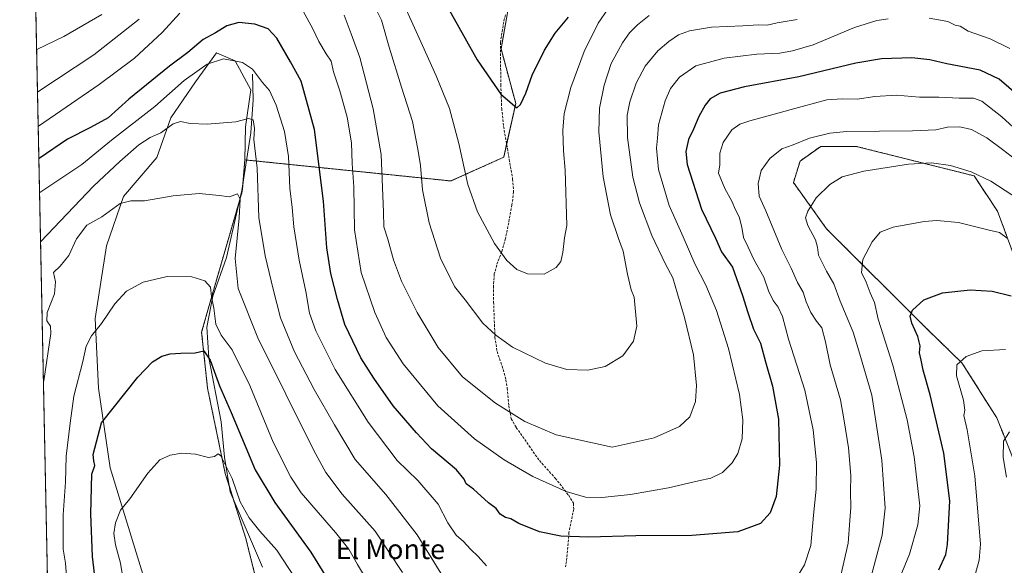
# Model space of a CAD drawing. Units: metres. Extents: x 641466 to 644923, y 4734509 to 4736893.
# Drawn here: x 641466 to 641864, y 4736280 to 4736502 of the extents above; entities that cross this region are included whole.
import ezdxf
from ezdxf.enums import TextEntityAlignment as Align

# ---------------------------------------------------------------- set-up
doc = ezdxf.new("R2010")
doc.units = ezdxf.units.M
doc.header["$MEASUREMENT"] = 0
doc.linetypes.add('TRAZOS', pattern=[0.75, 0.5, -0.25])
doc.linetypes.add('TRAZOSX2', pattern=[1.5, 1, -0.5])
for name, color, linetype, lineweight in [('Arbolado forestal', 92, 'TRAZOS', 0), ('Arbolado forestal CxS', 92, 'Continuous', 0), ('Comarca CxS', 133, 'Continuous', 0), ('Comunidad Autónoma CxS', 142, 'Continuous', 0), ('Corriente natural lineal', 142, 'Continuous', 13), ('Cultivos herbáceos CxS', 92, 'Continuous', 0), ('Curva de nivel maestra', 36, 'Continuous', 30), ('Curva de nivel normal', 36, 'Continuous', 0), ('Entidad de ámbito territorial CxS', 92, 'Continuous', 0), ('Matorral', 135, 'Continuous', 0), ('Matorral CxS', 135, 'Continuous', 0), ('Municipio CxS', 142, 'Continuous', 0), ('Provincia CxS', 1, 'Continuous', 0), ('Senda', 19, 'TRAZOSX2', 0), ('Texto cartográfico', 19, 'Continuous', 0)]:
    doc.layers.add(name, color=color, linetype=linetype, lineweight=lineweight)
doc.styles.add('Arial', font='txt', dxfattribs={"height": 0.2})

# ---------------------------------------------------------------- blocks, each defined once
blk = doc.blocks.new('*U155')
at = {"layer": 'Cultivos herbáceos CxS', "color": 92, "linetype": 'Continuous', "lineweight": 0}
for points in [[(641520.18, 4736261.53, 640.57), (641502.28, 4736320.04, 646.9), (641497.51, 4736352.28, 651.84), (641496.17, 4736380.53, 655.51), (641500.8, 4736409.93, 657.97), (641507.68, 4736429.88, 660.36), (641521.08, 4736445.63, 662.41), (641526.84, 4736461.73, 665.63), (641536.77, 4736476.33, 668.23), (641545.32, 4736488.1, 670.99), (641552.81, 4736484.89, 669.68), (641559.22, 4736473.12, 667.47), (641557.08, 4736458.15, 664.47), (641556.78, 4736444.74, 661.9), (641555.71, 4736431.9, 660.46), (641544.06, 4736391.85, 655.28), (641539.28, 4736374.97, 651.08), (641541.67, 4736352.28, 647.95), (641548.83, 4736317.65, 645.04), (641557.18, 4736291.38, 641.48), (641569.11, 4736243.61, 636.59)], [(641884.36, 4736281.99, 632.82), (641861.22, 4736340.21, 640.97), (641847.04, 4736362.55, 644.73), (641833.19, 4736376.01, 648.36), (641792.29, 4736416.77, 658.08), (641778.86, 4736435.6, 661.63), (641781.55, 4736444.23, 662.35), (641789.91, 4736450.2, 662.95), (641795.92, 4736450.2, 662.43), (641797.02, 4736450.2, 662.37), (641804.23, 4736450.2, 662.22), (641851.97, 4736438.26, 659.1), (641861.51, 4736423.93, 656.7), (641885.38, 4736359.45, 643.69)]]:
    blk.add_polyline3d(points, dxfattribs=at)
blk = doc.blocks.new('*U158')
at = {"layer": 'Matorral CxS', "color": 135, "linetype": 'Continuous', "lineweight": 0}
for points in [[(641668.41, 4736534.38, 712.83), (641660.5, 4736489.68, 702.12), (641666.44, 4736467.6, 700.29), (641661.57, 4736445.81, 698.1), (641640.18, 4736436.18, 693.45), (641556.78, 4736444.74, 661.9), (641557.08, 4736458.15, 664.47), (641559.22, 4736473.12, 667.47), (641552.81, 4736484.89, 669.68), (641545.32, 4736488.1, 670.99), (641536.77, 4736476.33, 668.23), (641526.84, 4736461.73, 665.63), (641521.08, 4736445.63, 662.41), (641507.68, 4736429.88, 660.36), (641500.8, 4736409.93, 657.97), (641496.17, 4736380.53, 655.51), (641497.51, 4736352.28, 651.84), (641502.28, 4736320.04, 646.9), (641520.18, 4736261.53, 640.57)], [(641482.91, 4735978.39, 635.87), (641465.62, 4736822.22, 717.54)]]:
    blk.add_polyline3d(points, dxfattribs=at)
blk = doc.blocks.new('*U176')
at = {"layer": 'Curva de nivel normal', "color": 36, "linetype": 'Continuous', "lineweight": 0}
for points in [[(641878.63, 4736448.18, 670), (641863.2, 4736462.18, 670), (641855.19, 4736468.54, 670), (641851.71, 4736469.79, 670), (641845.89, 4736469.69, 670), (641837.75, 4736470.15, 670), (641829.89, 4736470.13, 670), (641820.59, 4736471, 670), (641811.87, 4736470.46, 670), (641804.62, 4736469.26, 670), (641798.53, 4736469.44, 670), (641792.42, 4736469.1, 670), (641782.42, 4736466.37, 670), (641761.18, 4736460.53, 670), (641757.2, 4736459.16, 670), (641753.98, 4736456.88, 670), (641750.35, 4736451.82, 670), (641749.07, 4736447.5, 670), (641749.02, 4736442.67, 670), (641748.53, 4736439.33, 670), (641749.48, 4736437.03, 670), (641751.05, 4736433.18, 670), (641753.94, 4736427.94, 670), (641755.47, 4736424.47, 670), (641756.88, 4736421.6, 670), (641757.94, 4736417.46, 670), (641758.63, 4736413.3, 670), (641760.51, 4736409.32, 670), (641762.79, 4736404.41, 670), (641766.84, 4736397.17, 670), (641768.75, 4736391.71, 670), (641770.63, 4736387.75, 670), (641772.66, 4736385.1, 670), (641774.44, 4736381.22, 670), (641776.82, 4736372.1, 670), (641783.47, 4736351.39, 670), (641786.87, 4736335.42, 670), (641788.25, 4736322.15, 670), (641788.03, 4736311.3, 670), (641787, 4736300.78, 670), (641785.91, 4736288.52, 670), (641783.36, 4736280.72, 670), (641780.39, 4736275.77, 670)], [(641654.55, 4736280.35, 670), (641651.26, 4736284.08, 670), (641648.1, 4736287.1, 670), (641645.33, 4736290.12, 670), (641642.3, 4736292.71, 670), (641639.01, 4736297.7, 670), (641634.98, 4736305.28, 670), (641626.77, 4736314.92, 670), (641618.5, 4736322.98, 670), (641606.76, 4736338.5, 670), (641593.33, 4736359.88, 670), (641585.47, 4736375.45, 670), (641582.96, 4736382.61, 670), (641581.47, 4736391.45, 670), (641578.73, 4736404.04, 670), (641576.61, 4736417.63, 670), (641575.94, 4736425.41, 670), (641574.98, 4736433.27, 670), (641574.48, 4736446.1, 670), (641572.83, 4736456.19, 670), (641569.5, 4736466.95, 670), (641566.75, 4736472.83, 670), (641563.95, 4736476.1, 670), (641559.83, 4736481.44, 670), (641555.86, 4736484.17, 670), (641548.13, 4736485.6, 670), (641541.52, 4736483.54, 670), (641532.24, 4736476.88, 670), (641520.34, 4736466.38, 670), (641502.74, 4736452.68, 670), (641490.75, 4736442.89, 670), (641473.78, 4736431.5, 670), (641473.63, 4736431.35, 670)]]:
    blk.add_polyline3d(points, dxfattribs=at)
blk = doc.blocks.new('*U177')
at = {"layer": 'Curva de nivel normal', "color": 36, "linetype": 'Continuous', "lineweight": 0}
for points in [[(641864.74, 4736367.93, 645), (641855.2, 4736367.35, 645), (641848.82, 4736365.09, 645), (641844.96, 4736361.7, 645), (641844.92, 4736357.28, 645), (641847.72, 4736347.36, 645), (641848.25, 4736343.39, 645), (641847.86, 4736341.13, 645), (641849.18, 4736335.34, 645), (641852.28, 4736316.72, 645), (641854.54, 4736289.04, 645), (641854.06, 4736282.53, 645), (641851.96, 4736274.73, 645)], [(641579.49, 4736271.82, 645), (641569.76, 4736286.63, 645), (641562.87, 4736294.38, 645), (641558.53, 4736299.74, 645), (641554.93, 4736306.25, 645), (641551.65, 4736315.65, 645), (641547.04, 4736324.86, 645), (641545.93, 4736325.6, 645), (641544.48, 4736324.64, 645), (641542.06, 4736324.18, 645), (641536.85, 4736325.5, 645), (641531.31, 4736325.95, 645), (641526.54, 4736325.17, 645), (641522.41, 4736323.2, 645), (641517.52, 4736317.77, 645), (641510.18, 4736307.42, 645), (641506.46, 4736302.81, 645), (641504.35, 4736297.75, 645), (641503.7, 4736293.4, 645), (641504.36, 4736288.73, 645), (641506.41, 4736281.36, 645), (641507.9, 4736272.25, 645)]]:
    blk.add_polyline3d(points, dxfattribs=at)
blk = doc.blocks.new('*U178')
at = {"layer": 'Curva de nivel normal', "color": 36, "linetype": 'Continuous', "lineweight": 0}
for points in [[(641873.05, 4736426.83, 660), (641858.81, 4736436.14, 660), (641850.78, 4736439.93, 660), (641842.48, 4736442.52, 660), (641834.71, 4736443.6, 660), (641825.38, 4736443.01, 660), (641807.38, 4736440.19, 660), (641798.65, 4736437.84, 660), (641793.65, 4736434.8, 660), (641788.12, 4736429.34, 660), (641784.64, 4736423.89, 660), (641783.79, 4736421.3, 660), (641784.73, 4736418.18, 660), (641787.78, 4736412.34, 660), (641788.63, 4736409.35, 660), (641788.96, 4736406.17, 660), (641792.22, 4736399.64, 660), (641795.26, 4736394.47, 660), (641797.81, 4736387.54, 660), (641802.99, 4736374.93, 660), (641805.7, 4736366.04, 660), (641810.55, 4736349.42, 660), (641814.68, 4736323.12, 660), (641816.02, 4736303.68, 660), (641814.82, 4736292.72, 660), (641809.96, 4736274.51, 660)], [(641620.56, 4736277.62, 660), (641609.57, 4736294.33, 660), (641596.15, 4736309.35, 660), (641589.58, 4736318.13, 660), (641584.69, 4736327.04, 660), (641562.07, 4736372.62, 660), (641554.1, 4736392.59, 660), (641552.85, 4736404.83, 660), (641554.44, 4736421.32, 660), (641554.87, 4736428.87, 660), (641553.84, 4736430.99, 660), (641550.57, 4736429.8, 660), (641546.37, 4736430.32, 660), (641538.23, 4736431.13, 660), (641527.77, 4736430.16, 660), (641516.19, 4736428.17, 660), (641510.59, 4736428.2, 660), (641506.33, 4736427.01, 660), (641498.9, 4736421.71, 660), (641492.75, 4736418.29, 660), (641488.62, 4736412.72, 660), (641485.5, 4736405.99, 660), (641481.97, 4736401.72, 660), (641479.34, 4736399.06, 660), (641480.16, 4736395.39, 660), (641479.67, 4736390.42, 660), (641476.78, 4736382.87, 660), (641476.66, 4736379.5, 660), (641478.04, 4736377.37, 660), (641478.2, 4736374.35, 660), (641475.35, 4736355.19, 660), (641475.2, 4736354.64, 660)]]:
    blk.add_polyline3d(points, dxfattribs=at)
blk = doc.blocks.new('*U186')
at = {"layer": 'Curva de nivel normal', "color": 36, "linetype": 'Continuous', "lineweight": 0}
for points in [[(641474.04, 4736411.56, 665), (641474.19, 4736411.71, 665), (641495.52, 4736434.05, 665), (641506.11, 4736444.13, 665), (641513.92, 4736450.8, 665), (641518.49, 4736453.73, 665), (641522.74, 4736455.62, 665), (641527.74, 4736459.36, 665), (641530.74, 4736460.31, 665), (641534.66, 4736459.4, 665), (641541.52, 4736459.13, 665), (641553.11, 4736460.15, 665), (641558.19, 4736461.46, 665), (641560.17, 4736460.93, 665), (641560.66, 4736457.42, 665), (641560.41, 4736452.92, 665), (641561.75, 4736441.39, 665), (641562.44, 4736421.42, 665), (641565, 4736405.92, 665), (641568.21, 4736392.42, 665), (641571.21, 4736380.77, 665), (641576.81, 4736367.02, 665), (641584.9, 4736351.71, 665), (641593.1, 4736337.38, 665), (641601.49, 4736323.33, 665), (641613.85, 4736309.18, 665), (641626.53, 4736292.87, 665), (641639.98, 4736270.98, 665)], [(641797.94, 4736275.82, 665), (641801.02, 4736289.51, 665), (641801.67, 4736298.62, 665), (641802.05, 4736303.98, 665), (641802.03, 4736310.4, 665), (641802.16, 4736316.85, 665), (641801.12, 4736328.13, 665), (641799.39, 4736338.96, 665), (641797.96, 4736347.5, 665), (641793.75, 4736361.72, 665), (641791.9, 4736371.06, 665), (641790.39, 4736376.68, 665), (641788.14, 4736379.45, 665), (641785.85, 4736382.94, 665), (641784.07, 4736387.29, 665), (641782.85, 4736391.21, 665), (641780.46, 4736395.01, 665), (641777.91, 4736400.88, 665), (641774.21, 4736408.39, 665), (641767.63, 4736424.05, 665), (641765.03, 4736430.04, 665), (641764.61, 4736435.19, 665), (641765.86, 4736440.41, 665), (641769.33, 4736445.29, 665), (641774.16, 4736449.19, 665), (641778.72, 4736450.89, 665), (641785.39, 4736453.5, 665), (641793.61, 4736455.55, 665), (641800.39, 4736456.25, 665), (641827.05, 4736456.49, 665), (641836.52, 4736456.86, 665), (641841.28, 4736457.98, 665), (641846.21, 4736458.18, 665), (641850.92, 4736457.08, 665), (641857.21, 4736453.66, 665), (641863.5, 4736448.94, 665), (641868.71, 4736444.88, 665)]]:
    blk.add_polyline3d(points, dxfattribs=at)
blk = doc.blocks.new('*U210')
at = {"layer": 'Curva de nivel normal', "color": 36, "linetype": 'Continuous', "lineweight": 0}
blk.add_polyline3d([(641866.34, 4736334.55, 640), (641863.86, 4736330.83, 640), (641863.78, 4736324.13, 640), (641865.14, 4736316.14, 640)], dxfattribs=at)

msp = doc.modelspace()

# ---------------------------------------------------------------- linework, layer by layer
at = {"layer": 'Arbolado forestal', "color": 92, "linetype": 'TRAZOS', "lineweight": 0}
for points in [[(641847.21, 4736579.83, 713.51), (641823.29, 4736573.85, 713.67), (641798.3, 4736579.27, 716.52), (641749.25, 4736570.99, 713.01), (641717.17, 4736570.99, 714.25), (641717.01, 4736570.9, 714.24), (641695.97, 4736559.97, 714.68), (641677.97, 4736550.62, 716.19), (641668.41, 4736534.38, 712.83), (641660.5, 4736489.68, 702.12), (641666.44, 4736467.6, 700.29), (641662.75, 4736451.1, 698.67), (641661.57, 4736445.81, 698.1), (641640.18, 4736436.18, 693.45), (641557.48, 4736444.67, 662.27), (641556.78, 4736444.74, 661.9)], [(641884.36, 4736281.99, 632.82), (641861.22, 4736340.21, 640.97), (641847.04, 4736362.55, 644.73), (641833.19, 4736376.01, 648.36), (641792.29, 4736416.77, 658.08), (641778.86, 4736435.6, 661.63), (641781.55, 4736444.23, 662.35), (641789.91, 4736450.21, 662.95), (641795.92, 4736450.21, 662.43), (641797.02, 4736450.21, 662.37), (641804.23, 4736450.21, 662.22), (641851.97, 4736438.26, 659.1), (641861.51, 4736423.93, 656.7), (641885.38, 4736359.45, 643.69)], [(641556.78, 4736444.74, 661.9), (641555.9, 4736434.19, 660.72), (641555.71, 4736431.9, 660.46), (641554.76, 4736428.65, 660.05), (641544.06, 4736391.85, 655.28), (641539.28, 4736374.97, 651.08), (641541.67, 4736352.28, 647.95), (641548.83, 4736317.65, 645.04), (641550.5, 4736312.4, 643.96), (641552.14, 4736307.22, 643.57), (641557.18, 4736291.38, 641.48), (641569.11, 4736243.61, 636.59), (641584.57, 4736217.84, 634.43), (641604.92, 4736183.91, 632.8), (641613.04, 4736143.49, 627.19), (641627.31, 4736118.61, 624.52), (641637.21, 4736108.82, 623.53), (641663.2, 4736098.44, 621.11), (641718.29, 4736076.43, 614.87)]]:
    msp.add_polyline3d(points, dxfattribs=at)
at = {"layer": 'Arbolado forestal CxS', "color": 92, "linetype": 'Continuous', "lineweight": 0}
for points in [[(641718.29, 4736076.43, 614.87), (641637.21, 4736108.82, 623.53), (641627.32, 4736118.61, 624.52), (641613.04, 4736143.49, 627.19), (641604.92, 4736183.91, 632.8), (641569.11, 4736243.61, 636.59), (641557.18, 4736291.38, 641.48), (641548.83, 4736317.65, 645.04), (641541.67, 4736352.28, 647.95), (641539.28, 4736374.97, 651.08), (641544.06, 4736391.85, 655.28), (641555.71, 4736431.9, 660.46), (641556.78, 4736444.74, 661.9), (641640.18, 4736436.18, 693.45), (641661.57, 4736445.81, 698.1), (641666.44, 4736467.6, 700.29), (641660.5, 4736489.68, 702.12), (641668.41, 4736534.38, 712.83)], [(641885.38, 4736359.45, 643.69), (641861.51, 4736423.93, 656.7), (641851.97, 4736438.26, 659.1), (641804.23, 4736450.2, 662.22), (641797.02, 4736450.2, 662.37), (641795.92, 4736450.2, 662.43), (641789.91, 4736450.2, 662.95), (641781.55, 4736444.23, 662.35), (641778.86, 4736435.6, 661.63), (641792.29, 4736416.77, 658.08), (641833.19, 4736376.01, 648.36), (641847.04, 4736362.55, 644.73), (641861.22, 4736340.21, 640.97), (641884.36, 4736281.99, 632.82)]]:
    msp.add_polyline3d(points, dxfattribs=at)
at = {"layer": 'Comarca CxS', "color": 133, "linetype": 'Continuous', "lineweight": 0}
msp.add_polyline3d([(641958.24, 4734518.14, 586.63), (641513.03, 4734508.89, 618.97), (641465.62, 4736822.22, 717.54), (644874.62, 4736893.04, 734.84), (644923.16, 4734579.72, 618.18), (643275.86, 4734545.5, 551.45), (641958.24, 4734518.14, 586.63)], close=True, dxfattribs=at)
msp.add_polyline3d([(641958.24, 4734518.14, 586.63), (641513.03, 4734508.89, 618.97), (641465.62, 4736822.22, 717.54), (644874.62, 4736893.04, 734.84), (644923.16, 4734579.72, 618.18), (643275.86, 4734545.5, 551.45), (641958.24, 4734518.14, 586.63)], close=True, dxfattribs=at)
at = {"layer": 'Comunidad Autónoma CxS', "color": 142, "linetype": 'Continuous', "lineweight": 0}
msp.add_polyline3d([(644923.16, 4734579.72, 618.18), (641513.03, 4734508.89, 618.97), (641465.62, 4736822.22, 717.54), (644874.62, 4736893.04, 734.84), (644923.16, 4734579.72, 618.18)], close=True, dxfattribs=at)
msp.add_polyline3d([(644923.16, 4734579.72, 618.18), (641513.03, 4734508.89, 618.97), (641465.62, 4736822.22, 717.54), (644874.62, 4736893.04, 734.84), (644923.16, 4734579.72, 618.18)], close=True, dxfattribs=at)
at = {"layer": 'Corriente natural lineal', "color": 142, "linetype": 'Continuous', "lineweight": 13}
msp.add_polyline3d([(641559.92, 4736479.49, 669.44), (641560.18, 4736469.05, 666.55), (641559.14, 4736455.62, 664.82), (641555.61, 4736432.27, 660.48), (641549.28, 4736405.19, 658.05), (641543.79, 4736389.54, 655.07), (641541.44, 4736377.01, 651.47), (641542.24, 4736364.49, 649.69), (641547.2, 4736338.66, 646.72), (641548.51, 4736324.31, 645.63), (641550.86, 4736310.22, 643.65), (641563.92, 4736279.69, 640.79)], dxfattribs=at)
at = {"layer": 'Cultivos herbáceos CxS', "color": 92, "linetype": 'Continuous', "lineweight": 0}
for points in [[(641482.91, 4735978.39, 635.87), (641489.07, 4735990.81, 633.85), (641515.4, 4736074.04, 628.73), (641540.47, 4736091.96, 626.03), (641548.82, 4736107.48, 628.2), (641554.16, 4736120.32, 628.82), (641559.56, 4736149.28, 630.19), (641551.05, 4736169.76, 632.77), (641530.14, 4736219.16, 637.85), (641520.18, 4736261.53, 640.57), (641502.28, 4736320.04, 646.9), (641497.51, 4736352.28, 651.84), (641496.17, 4736380.53, 655.51), (641500.8, 4736409.93, 657.97), (641507.68, 4736429.88, 660.37), (641521.08, 4736445.63, 662.41), (641526.84, 4736461.73, 665.63), (641536.77, 4736476.33, 668.23), (641545.32, 4736488.1, 670.99), (641552.81, 4736484.89, 669.68), (641559.22, 4736473.13, 667.47), (641557.08, 4736458.15, 664.47), (641556.78, 4736444.74, 661.9)], [(641884.36, 4736281.99, 632.82), (641861.22, 4736340.21, 640.97), (641847.04, 4736362.55, 644.73), (641833.19, 4736376.01, 648.36), (641792.29, 4736416.77, 658.08), (641778.86, 4736435.6, 661.63), (641781.55, 4736444.23, 662.35), (641789.91, 4736450.21, 662.95), (641795.92, 4736450.21, 662.43), (641797.02, 4736450.21, 662.37), (641804.23, 4736450.21, 662.22), (641851.97, 4736438.26, 659.1), (641861.51, 4736423.93, 656.7), (641885.38, 4736359.45, 643.69)], [(641556.78, 4736444.74, 661.9), (641555.9, 4736434.19, 660.72), (641555.71, 4736431.9, 660.46), (641554.76, 4736428.65, 660.05), (641544.06, 4736391.85, 655.28), (641539.28, 4736374.97, 651.08), (641541.67, 4736352.28, 647.95), (641548.83, 4736317.65, 645.04), (641550.5, 4736312.4, 643.96), (641552.14, 4736307.22, 643.57), (641557.18, 4736291.38, 641.48), (641569.11, 4736243.61, 636.59), (641584.57, 4736217.84, 634.43), (641604.92, 4736183.91, 632.8), (641613.04, 4736143.49, 627.19), (641627.31, 4736118.61, 624.52), (641637.21, 4736108.82, 623.53), (641663.2, 4736098.44, 621.11), (641718.29, 4736076.43, 614.87)]]:
    msp.add_polyline3d(points, dxfattribs=at)
at = {"layer": 'Curva de nivel maestra', "color": 36, "linetype": 'Continuous', "lineweight": 30}
for points in [[(641639.1, 4736506.19, 700), (641650.83, 4736485.28, 700), (641660.41, 4736471.34, 700), (641666.94, 4736465.88, 700), (641668.42, 4736467.16, 700), (641670.46, 4736471.72, 700), (641673.08, 4736479.04, 700), (641678.07, 4736489.2, 700), (641682.4, 4736496.02, 700), (641687.79, 4736502.54, 700)], [(641869.92, 4736470.69, 675), (641862.2, 4736477.46, 675), (641854.43, 4736481.03, 675), (641840.93, 4736483.57, 675), (641834.11, 4736485.28, 675), (641826.77, 4736486.11, 675), (641814.52, 4736485.69, 675), (641804.19, 4736483.92, 675), (641781, 4736478.38, 675), (641759.06, 4736474.33, 675), (641749.14, 4736471.78, 675), (641745.19, 4736469.45, 675), (641743.07, 4736466.88, 675), (641740.54, 4736462.29, 675), (641738.36, 4736457.11, 675), (641736.39, 4736453.04, 675), (641735.29, 4736448.13, 675), (641735.88, 4736442.82, 675), (641741.69, 4736424.74, 675), (641747.26, 4736413.08, 675), (641749.7, 4736407.49, 675), (641754.23, 4736401.23, 675), (641758.28, 4736389.85, 675), (641760.36, 4736382.93, 675), (641762.76, 4736376.09, 675), (641765.55, 4736370.43, 675), (641767.51, 4736362.97, 675), (641770.45, 4736353.06, 675), (641772.75, 4736339.72, 675), (641773.23, 4736321.06, 675), (641771.85, 4736308.4, 675), (641769.47, 4736301.73, 675), (641765.59, 4736297.46, 675), (641756.39, 4736294.11, 675), (641737.72, 4736292.59, 675), (641715.06, 4736292.48, 675), (641696.06, 4736291.96, 675), (641684.74, 4736292.29, 675), (641676.11, 4736294, 675), (641667.74, 4736297.47, 675), (641664.4, 4736299.27, 675), (641662.33, 4736299.87, 675), (641660.19, 4736301.24, 675), (641658.55, 4736303.45, 675), (641655.46, 4736305.87, 675), (641649.33, 4736311.32, 675), (641646.34, 4736313.57, 675), (641645.6, 4736315.43, 675), (641642.42, 4736319.13, 675), (641632.33, 4736327.74, 675), (641626.28, 4736334.2, 675), (641616.75, 4736345.08, 675), (641609.04, 4736356.24, 675), (641603.69, 4736364.6, 675), (641597.22, 4736377.99, 675), (641594.33, 4736388.24, 675), (641591.55, 4736398.77, 675), (641589.96, 4736409.06, 675), (641588.66, 4736428.06, 675), (641585.03, 4736457.05, 675), (641579.52, 4736476.64, 675), (641575.26, 4736484.49, 675), (641569.71, 4736494.01, 675), (641566.23, 4736497.86, 675), (641560.79, 4736499.76, 675), (641554.33, 4736500.44, 675), (641549.49, 4736499.04, 675), (641544.93, 4736496.22, 675), (641539.95, 4736493.47, 675), (641533.73, 4736488.22, 675), (641526.26, 4736482.71, 675), (641509.82, 4736469.38, 675), (641501.41, 4736461.75, 675), (641494.26, 4736457.82, 675), (641484.91, 4736453.06, 675), (641473.5, 4736445.35, 675), (641473.35, 4736445.24, 675)], [(641837.72, 4736278.61, 650), (641840.52, 4736284.87, 650), (641841.3, 4736288.9, 650), (641842.12, 4736306.65, 650), (641839.78, 4736325.9, 650), (641834.27, 4736349.55, 650), (641831.42, 4736359.58, 650), (641830.62, 4736363.63, 650), (641829.91, 4736366.58, 650), (641830.13, 4736369.47, 650), (641829.18, 4736373.2, 650), (641826.81, 4736378.59, 650), (641826.06, 4736381.39, 650), (641827.11, 4736383.9, 650), (641831.68, 4736388.04, 650), (641839.24, 4736390.92, 650), (641850.4, 4736392.14, 650), (641859.28, 4736391.56, 650), (641867.07, 4736389.67, 650)], [(641496.37, 4736273.61, 650), (641495.03, 4736284.12, 650), (641494.48, 4736301.4, 650), (641494.86, 4736317.4, 650), (641496.03, 4736320.93, 650), (641495.67, 4736322.85, 650), (641495.4, 4736325.4, 650), (641498.74, 4736338.2, 650), (641513.42, 4736356.73, 650), (641519.41, 4736362.89, 650), (641523.23, 4736365.19, 650), (641526.56, 4736366.12, 650), (641530.87, 4736366.48, 650), (641536.6, 4736366.59, 650), (641540.21, 4736367.37, 650), (641542.7, 4736363.59, 650), (641546.54, 4736353.16, 650), (641551.26, 4736342.35, 650), (641557.19, 4736328.18, 650), (641560.99, 4736319.19, 650), (641568.92, 4736305.92, 650), (641583.55, 4736285.81, 650), (641592.68, 4736270.96, 650)]]:
    msp.add_polyline3d(points, dxfattribs=at)
at = {"layer": 'Curva de nivel normal', "color": 36, "linetype": 'Continuous', "lineweight": 0}
for points in [[(641817.27, 4736501.93, 680), (641812.58, 4736501.24, 680), (641803.59, 4736498.33, 680), (641786.83, 4736491.39, 680), (641778.48, 4736488.95, 680), (641773.4, 4736487.93, 680), (641764.03, 4736487.54, 680), (641750.8, 4736485.96, 680), (641739.39, 4736482.88, 680), (641732.79, 4736478.24, 680), (641729.16, 4736473.68, 680), (641726.97, 4736468.71, 680), (641724.24, 4736458.88, 680), (641723.87, 4736453.54, 680), (641723.47, 4736449.51, 680), (641724.18, 4736440.84, 680), (641728.57, 4736426.24, 680), (641734.25, 4736413.58, 680), (641738.98, 4736402.65, 680), (641743.38, 4736394.04, 680), (641747.68, 4736383.68, 680), (641752.51, 4736368.29, 680), (641756.99, 4736349.73, 680), (641758.43, 4736339.39, 680), (641758.07, 4736331.72, 680), (641756.41, 4736325.85, 680), (641754.06, 4736321.95, 680), (641750.15, 4736318.04, 680), (641745.4, 4736315.79, 680), (641740.39, 4736314.76, 680), (641728.28, 4736311.82, 680), (641712.94, 4736309.17, 680), (641701.35, 4736307.9, 680), (641694.65, 4736308.04, 680), (641686.8, 4736310.34, 680), (641673.31, 4736316.47, 680), (641661.71, 4736323.17, 680), (641649.73, 4736331.74, 680), (641634.84, 4736345.09, 680), (641620.86, 4736362.18, 680), (641614.05, 4736372.8, 680), (641609.42, 4736382.96, 680), (641603.9, 4736399.11, 680), (641601.2, 4736416.38, 680), (641600.86, 4736433.84, 680), (641600.26, 4736443.23, 680), (641599.89, 4736451.62, 680), (641598.16, 4736462.04, 680), (641595.17, 4736472.75, 680), (641592.6, 4736480.45, 680), (641591.69, 4736484.66, 680), (641589.73, 4736487.7, 680), (641586.7, 4736492.67, 680), (641584.25, 4736497.8, 680), (641578.88, 4736507.72, 680)], [(641720.52, 4736503.25, 690), (641715.78, 4736499.5, 690), (641712.53, 4736496.18, 690), (641709.6, 4736492.16, 690), (641705.11, 4736483.71, 690), (641702.25, 4736475, 690), (641700.39, 4736465.74, 690), (641700.09, 4736456.07, 690), (641701.82, 4736437.8, 690), (641704.75, 4736422.44, 690), (641708, 4736412.92, 690), (641709.91, 4736407.76, 690), (641711.64, 4736398.39, 690), (641713.23, 4736392.06, 690), (641714.42, 4736389.06, 690), (641715.5, 4736377.43, 690), (641714.16, 4736371.25, 690), (641709.77, 4736365.32, 690), (641702.7, 4736361.08, 690), (641695.63, 4736359.48, 690), (641687.15, 4736359.78, 690), (641678.52, 4736362.34, 690), (641665.11, 4736368.81, 690), (641658.41, 4736373.72, 690), (641653.16, 4736378.58, 690), (641646.01, 4736388.03, 690), (641641.69, 4736393.45, 690), (641635.98, 4736404.87, 690), (641631.4, 4736419.23, 690), (641628.71, 4736432.63, 690), (641627.87, 4736442.43, 690), (641626.74, 4736449.11, 690), (641624.6, 4736460.25, 690), (641620.19, 4736474.17, 690), (641615.18, 4736490.37, 690), (641612.03, 4736501.38, 690), (641608.61, 4736508.33, 690)], [(641703.75, 4736505.73, 695), (641699.84, 4736500.11, 695), (641694.19, 4736488.67, 695), (641688.68, 4736474.03, 695), (641686.02, 4736463.51, 695), (641685.47, 4736456.59, 695), (641685.82, 4736448.4, 695), (641686.46, 4736440.55, 695), (641687.12, 4736418.18, 695), (641686.17, 4736413.1, 695), (641685.52, 4736407.19, 695), (641684.64, 4736403.59, 695), (641682.74, 4736401.09, 695), (641677.89, 4736398.38, 695), (641671.16, 4736398.63, 695), (641666.88, 4736400.29, 695), (641662.79, 4736404.01, 695), (641657.78, 4736410.83, 695), (641650.91, 4736423.68, 695), (641646.99, 4736434.71, 695), (641643.44, 4736451.41, 695), (641639.63, 4736465.56, 695), (641634.24, 4736478.8, 695), (641628.64, 4736491, 695), (641620.84, 4736508.29, 695)], [(641498.92, 4736503.59, 690), (641483.45, 4736494.72, 690), (641472.6, 4736489.49, 690), (641472.44, 4736489.44, 690)], [(641514.04, 4736501.69, 685), (641495.7, 4736487.28, 685), (641472.95, 4736472.35, 685), (641472.79, 4736472.26, 685)], [(641530.41, 4736504.15, 680), (641523.28, 4736496.27, 680), (641512.05, 4736485.97, 680), (641497.85, 4736475.33, 680), (641473.23, 4736458.37, 680), (641473.08, 4736458.27, 680)], [(641780.44, 4736501.64, 685), (641772.3, 4736500.21, 685), (641768.22, 4736499.36, 685), (641764.52, 4736499.39, 685), (641758.42, 4736499.03, 685), (641745.66, 4736498.47, 685), (641736.8, 4736497.04, 685), (641732.32, 4736495.33, 685), (641728.37, 4736492.67, 685), (641723.96, 4736488.84, 685), (641718.83, 4736482.74, 685), (641715.23, 4736475.79, 685), (641712.64, 4736468.18, 685), (641711.52, 4736462.83, 685), (641711.66, 4736453.82, 685), (641713.89, 4736437.68, 685), (641716.49, 4736427.36, 685), (641721.56, 4736414.1, 685), (641727.1, 4736402.45, 685), (641730.01, 4736396.94, 685), (641731.88, 4736390.47, 685), (641734.78, 4736380.94, 685), (641738.37, 4736365.72, 685), (641739.67, 4736353.39, 685), (641739.25, 4736346.8, 685), (641736.89, 4736340.64, 685), (641732.8, 4736336.71, 685), (641722.5, 4736332.19, 685), (641705.41, 4736328.42, 685), (641682.8, 4736333.31, 685), (641670.14, 4736338.69, 685), (641658.2, 4736346.13, 685), (641644.89, 4736356.82, 685), (641635.01, 4736368.67, 685), (641626.56, 4736382.88, 685), (641620.23, 4736395.56, 685), (641616.93, 4736404.26, 685), (641614.6, 4736412.56, 685), (641613.03, 4736417.55, 685), (641612.97, 4736423.59, 685), (641611.97, 4736446.95, 685), (641608.78, 4736465.37, 685), (641603.35, 4736486.2, 685), (641599.88, 4736495.82, 685), (641596.93, 4736503.32, 685)], [(641866.48, 4736489.81, 680), (641858.49, 4736493.82, 680), (641849.55, 4736496.89, 680), (641846.31, 4736498.9, 680), (641844.3, 4736499.31, 680), (641841.4, 4736500.81, 680), (641833.82, 4736502.12, 680)], [(641812, 4736251.21, 655), (641825.89, 4736285.07, 655), (641829.27, 4736296.96, 655), (641830.08, 4736304.61, 655), (641827.76, 4736324.42, 655), (641824.94, 4736339.48, 655), (641819.17, 4736361.64, 655), (641813.13, 4736380.14, 655), (641811.67, 4736387.01, 655), (641809.86, 4736390.87, 655), (641808.25, 4736395.26, 655), (641806.47, 4736399.15, 655), (641806.98, 4736404.4, 655), (641810.8, 4736411.51, 655), (641813.97, 4736415.39, 655), (641819.27, 4736417.42, 655), (641831.75, 4736419.83, 655), (641836.9, 4736420.18, 655), (641845.65, 4736419.34, 655), (641858.14, 4736416.22, 655), (641862.27, 4736415.38, 655), (641865.38, 4736413.08, 655)], [(641484.52, 4736276.07, 655), (641484.12, 4736281.4, 655), (641483.22, 4736287.07, 655), (641483.18, 4736300.98, 655), (641484.18, 4736314.13, 655), (641484.48, 4736324.73, 655), (641486.09, 4736338.06, 655), (641487.6, 4736349.06, 655), (641491.14, 4736363.02, 655), (641492.52, 4736369.26, 655), (641494.7, 4736373.43, 655), (641498.72, 4736378.41, 655), (641504.15, 4736386.44, 655), (641508.88, 4736391.61, 655), (641515.6, 4736395.22, 655), (641525.28, 4736397.51, 655), (641535.28, 4736397.35, 655), (641540.6, 4736395.78, 655), (641542.87, 4736393.15, 655), (641543.28, 4736389.38, 655), (641544.2, 4736384.68, 655), (641545.04, 4736378.12, 655), (641547.2, 4736373.68, 655), (641551.59, 4736367.79, 655), (641558.8, 4736353.34, 655), (641568.3, 4736330.32, 655), (641575.39, 4736316.26, 655), (641579.63, 4736309.84, 655), (641593.45, 4736293.76, 655), (641598.82, 4736287, 655), (641602.36, 4736280.82, 655), (641607.55, 4736272.34, 655)]]:
    msp.add_polyline3d(points, dxfattribs=at)
at = {"layer": 'Entidad de ámbito territorial CxS', "color": 92, "linetype": 'Continuous', "lineweight": 0}
msp.add_polyline3d([(641497.85, 4735249.78, 615.8), (641471.96, 4736512.73, 697.29)], dxfattribs=at)
msp.add_polyline3d([(641497.85, 4735249.78, 615.8), (641471.96, 4736512.73, 697.29)], dxfattribs=at)
at = {"layer": 'Matorral', "color": 135, "linetype": 'Continuous', "lineweight": 0}
for points in [[(641482.91, 4735978.39, 635.87), (641466.48, 4736780.01, 725.36), (641466.46, 4736781.41, 725.14), (641466.43, 4736782.81, 724.93), (641465.62, 4736822.22, 717.54), (641710.3, 4736827.3, 702.98)], [(641847.21, 4736579.83, 713.51), (641823.29, 4736573.85, 713.67), (641798.3, 4736579.27, 716.52), (641749.25, 4736570.99, 713.01), (641717.17, 4736570.99, 714.25), (641717.01, 4736570.9, 714.24), (641695.97, 4736559.97, 714.68), (641677.97, 4736550.62, 716.19), (641668.41, 4736534.38, 712.83), (641660.5, 4736489.68, 702.12), (641666.44, 4736467.6, 700.29), (641662.75, 4736451.1, 698.67), (641661.57, 4736445.81, 698.1), (641640.18, 4736436.18, 693.45), (641557.48, 4736444.67, 662.27), (641556.78, 4736444.74, 661.9)], [(641482.91, 4735978.39, 635.87), (641489.07, 4735990.81, 633.85), (641515.4, 4736074.04, 628.73), (641540.47, 4736091.96, 626.03), (641548.82, 4736107.48, 628.2), (641554.16, 4736120.32, 628.82), (641559.56, 4736149.28, 630.19), (641551.05, 4736169.76, 632.77), (641530.14, 4736219.16, 637.85), (641520.18, 4736261.53, 640.57), (641502.28, 4736320.04, 646.9), (641497.51, 4736352.28, 651.84), (641496.17, 4736380.53, 655.51), (641500.8, 4736409.93, 657.97), (641507.68, 4736429.88, 660.37), (641521.08, 4736445.63, 662.41), (641526.84, 4736461.73, 665.63), (641536.77, 4736476.33, 668.23), (641545.32, 4736488.1, 670.99), (641552.81, 4736484.89, 669.68), (641559.22, 4736473.13, 667.47), (641557.08, 4736458.15, 664.47), (641556.78, 4736444.74, 661.9)]]:
    msp.add_polyline3d(points, dxfattribs=at)
at = {"layer": 'Municipio CxS', "color": 142, "linetype": 'Continuous', "lineweight": 0}
msp.add_polyline3d([(644923.16, 4734579.72, 618.18), (641513.03, 4734508.89, 618.97), (641465.62, 4736822.22, 717.54), (644874.62, 4736893.04, 734.84), (644923.16, 4734579.72, 618.18)], close=True, dxfattribs=at)
msp.add_polyline3d([(644923.16, 4734579.72, 618.18), (641513.03, 4734508.89, 618.97), (641465.62, 4736822.22, 717.54), (644874.62, 4736893.04, 734.84), (644923.16, 4734579.72, 618.18)], close=True, dxfattribs=at)
at = {"layer": 'Provincia CxS', "color": 1, "linetype": 'Continuous', "lineweight": 0}
msp.add_polyline3d([(644923.16, 4734579.72, 618.18), (641513.03, 4734508.89, 618.97), (641465.62, 4736822.22, 717.54), (644874.62, 4736893.04, 734.84), (644923.16, 4734579.72, 618.18)], close=True, dxfattribs=at)
msp.add_polyline3d([(644923.16, 4734579.72, 618.18), (641513.03, 4734508.89, 618.97), (641465.62, 4736822.22, 717.54), (644874.62, 4736893.04, 734.84), (644923.16, 4734579.72, 618.18)], close=True, dxfattribs=at)
at = {"layer": 'Senda', "color": 19, "linetype": 'TRAZOSX2', "lineweight": 0}
msp.add_polyline3d([(641662.25, 4736503.42, 704.77), (641661.56, 4736500.61, 704.21), (641660.24, 4736492.35, 702.51), (641660.39, 4736475.13, 700.33), (641660.76, 4736465.57, 699.43), (641661.52, 4736458.28, 699.12), (641665.18, 4736436.95, 697.75), (641665.57, 4736431.8, 697.45), (641664.92, 4736426.55, 697.05), (641663.59, 4736419.25, 696.51), (641662.27, 4736412.91, 695.71), (641660.77, 4736407.58, 694.98), (641658.72, 4736402.1, 694.07), (641657.75, 4736398.55, 693.47), (641657.43, 4736393.66, 692.91), (641657.48, 4736387.14, 691.63), (641658.02, 4736372.91, 689.66), (641658.89, 4736367.07, 688.84), (641660.91, 4736361.22, 688.19), (641662.48, 4736355.65, 687.37), (641662.98, 4736352.28, 686.74), (641663.66, 4736345.09, 685.36), (641664.62, 4736339.89, 684.34), (641666.64, 4736336.35, 683.95), (641676, 4736322.92, 681.72), (641682.45, 4736315.82, 680.71), (641687.87, 4736308.85, 679.72), (641689.84, 4736305.64, 678.96), (641689.92, 4736303.2, 678.3), (641687.99, 4736293.84, 675.34), (641687.15, 4736283.47, 672.21), (641686.61, 4736279.83, 671.21)], dxfattribs=at)

# ---------------------------------------------------------------- block references
at = {"layer": 'Cultivos herbáceos CxS', "color": 92, "linetype": 'Continuous', "lineweight": 0}
msp.add_blockref('*U155', (0, 0), dxfattribs=at)
at = {"layer": 'Curva de nivel normal', "color": 36, "linetype": 'Continuous', "lineweight": 0}
for name in ['*U176', '*U186', '*U178', '*U177', '*U210']:
    msp.add_blockref(name, (0, 0), dxfattribs=at)
at = {"layer": 'Matorral CxS', "color": 135, "linetype": 'Continuous', "lineweight": 0}
msp.add_blockref('*U158', (0, 0), dxfattribs=at)

# ---------------------------------------------------------------- texts
at = {"layer": 'Texto cartográfico', "color": 19, "linetype": 'Continuous', "lineweight": 0, "style": 'Arial'}
msp.add_text('El Monte', height=8, dxfattribs=at).set_placement((641615.67, 4736287.04), align=Align.MIDDLE_CENTER)

doc.saveas('drawing.dxf')
